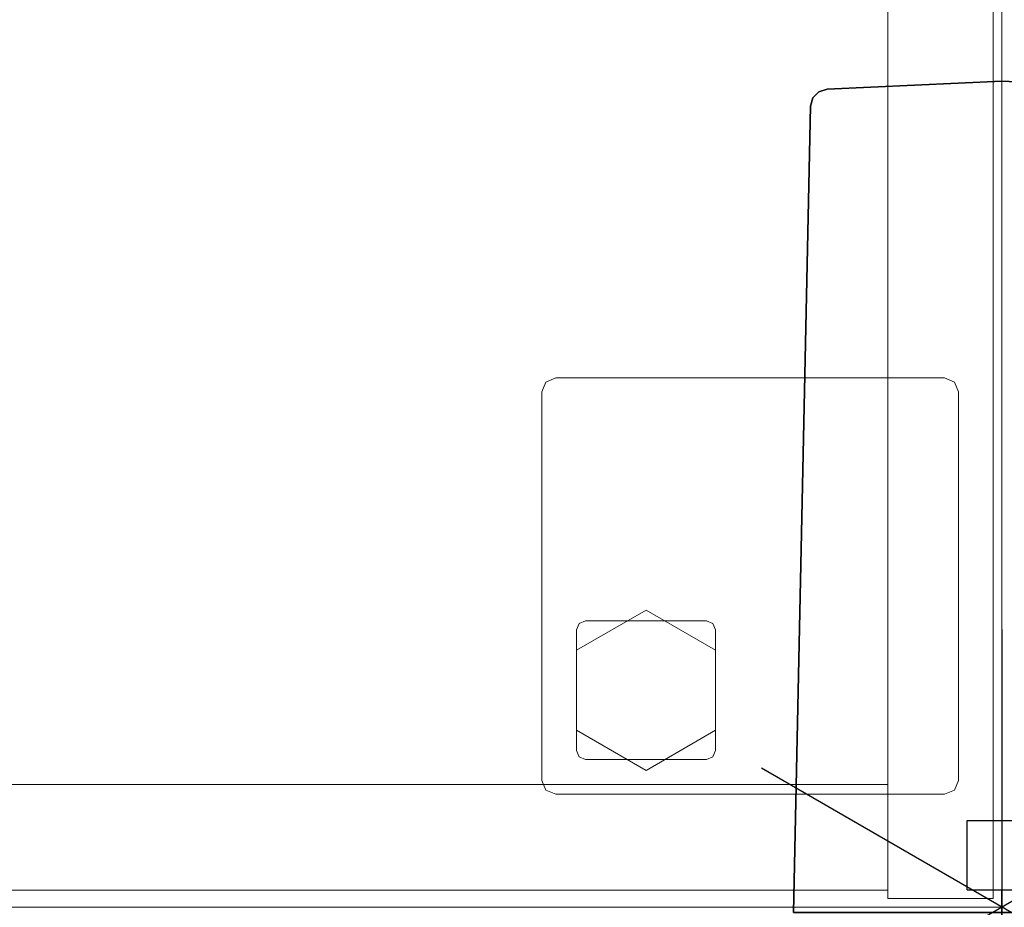
# Model space of a CAD drawing. Units: inches. Extents: x -11 to 133, y -6 to 148.
# Drawn here: x 59 to 66, y 76 to 82 of the extents above; entities that cross this region are included whole.
import ezdxf

# ---------------------------------------------------------------- set-up
doc = ezdxf.new("R2010")
doc.units = ezdxf.units.IN
doc.header["$MEASUREMENT"] = 0
for name, color, linetype in [('ELEC', 1, 'Continuous'), ('HARDWARE', 4, 'Continuous'), ('PHWALL', 7, 'Continuous'), ('PHWALL-BASE', 7, 'Continuous'), ('PHWALL-COUNT', 7, 'Continuous'), ('STORAGE', 4, 'Continuous'), ('TERRITORY', 5, 'Continuous'), ('TILE', 3, 'Continuous')]:
    doc.layers.add(name, color=color, linetype=linetype)
for name, color, linetype, lineweight in [('STORAGE-CASELAMINATE', 4, 'Continuous', 9), ('STORAGE-FOOT', 4, 'Continuous', 9), ('STORAGE-GLIDE', 4, 'Continuous', 9), ('STORAGE-TOPLAMINATE', 4, 'Continuous', 9)]:
    doc.layers.add(name, color=color, linetype=linetype, lineweight=lineweight)

# ---------------------------------------------------------------- blocks, each defined once
blk = doc.blocks.new('VFZ128_22B_0P')
at = {"layer": 'HARDWARE'}
for p, q in [((-0.25, 0.125), (-0.25, 0.625)), ((-0.25, 0.625), (0.25, 0.625)), ((0.25, 0.125), (0.25, 0.625)), ((-0.25, 0.125), (0.25, 0.125)), ((0, -3.205), (0, 0.125)), ((-0.25, -3.205), (0.25, -3.205)), ((-0.25, -3.705), (-0.25, -3.205)), ((0.25, -3.705), (0.25, -3.205)), ((-0.25, -3.705), (0.25, -3.705))]:
    blk.add_line(p, q, dxfattribs=at)
blk.add_point((0, 0), dxfattribs=at)
blk = doc.blocks.new('VFZ110_2266_0T')
at = {"layer": 'PHWALL'}
for p in [(0, 0), (0, 0, 22), (66.034, 0), (66.034, 0, 4), (66.034, 0, 22)]:
    blk.add_point(p, dxfattribs=at)
blk = doc.blocks.new('VFZ375_R2266H_0T')
at = {"layer": 'TILE'}
for p in [(0, 0), (0, 0, 21.416)]:
    blk.add_point(p, dxfattribs=at)
blk = doc.blocks.new('VFZ114_222066PTR_0T')
at = {"layer": 'TERRITORY'}
for p in [(0, 0), (66, 0)]:
    blk.add_point(p, dxfattribs=at)
blk = doc.blocks.new('HL2CD_BF54165BEL02K_0T')
at = {"layer": 'STORAGE'}
blk.add_point((0, 0), dxfattribs=at)
at = {"layer": 'STORAGE-CASELAMINATE'}
for points in [[(0.8225, -0.0625, 21.2397), (0.0625, -0.0625, 21.2397), (0.0625, -15.5525, 21.2397), (0.8225, -15.5525, 21.2397)], [(0.0625, -0.0625, 21.2397), (0.0625, -0.0625, 2.3727), (0.0625, -15.5525, 2.3727), (0.0625, -15.5525, 21.2397)], [(0.8225, -0.0625, 21.2397), (0.8225, -0.0625, 2.3727), (0.0625, -0.0625, 2.3727), (0.0625, -0.0625, 21.2397)], [(0.0625, -0.0625, 2.3727), (0.8225, -0.0625, 2.3727), (0.8225, -15.5525, 2.3727), (0.0625, -15.5525, 2.3727)], [(0.8225, -15.5525, 21.2397), (0.8225, -15.5525, 2.3727), (0.8225, -0.0625, 2.3727), (0.8225, -0.0625, 21.2397)], [(53.1775, -0.8825, 21.2397), (53.1775, -0.1225, 21.2397), (0.8225, -0.1225, 21.2397), (0.8225, -0.8825, 21.2397)], [(53.1775, -0.1225, 21.2397), (53.1775, -0.1225, 2.3727), (0.8225, -0.1225, 2.3727), (0.8225, -0.1225, 21.2397)], [(0.8225, -0.1225, 21.2397), (0.8225, -0.1225, 2.3727), (0.8225, -0.8825, 2.3727), (0.8225, -0.8825, 21.2397)], [(0.8225, -0.8825, 21.2397), (0.8225, -15.5375, 21.2397), (53.1775, -15.5375, 21.2397), (53.1775, -0.8825, 21.2397)], [(0.8225, -0.8825, 21.2397), (0.8225, -0.8825, 20.4797), (0.8225, -15.5375, 20.4797), (0.8225, -15.5375, 21.2397)], [(53.1775, -0.8825, 21.2397), (53.1775, -0.8825, 20.4797), (0.8225, -0.8825, 20.4797), (0.8225, -0.8825, 21.2397)], [(53.1775, -15.5375, 20.4797), (0.8225, -15.5375, 20.4797), (0.8225, -0.8825, 20.4797), (53.1775, -0.8825, 20.4797)], [(0.8225, -0.8825, 3.1327), (0.8225, -15.5375, 3.1327), (53.1775, -15.5375, 3.1327), (53.1775, -0.8825, 3.1327)], [(0.8225, -0.8825, 3.1327), (0.8225, -0.8825, 2.3727), (0.8225, -15.5375, 2.3727), (0.8225, -15.5375, 3.1327)], [(53.1775, -0.8825, 3.1327), (53.1775, -0.8825, 2.3727), (0.8225, -0.8825, 2.3727), (0.8225, -0.8825, 3.1327)], [(53.1775, -0.8825, 2.3727), (53.1775, -15.5375, 2.3727), (0.8225, -15.5375, 2.3727), (0.8225, -0.8825, 2.3727)], [(0.8225, -0.8825, 21.2397), (0.8225, -0.8825, 2.3727), (53.1775, -0.8825, 2.3727), (53.1775, -0.8825, 21.2397)]]:
    blk.add_3dface(points, dxfattribs=at)
at = {"layer": 'STORAGE-FOOT'}
for points in [[(0.3125, -0.9125, 2.3727), (0.3125, -0.9125, 2.298), (0.3418, -0.8418, 2.298), (0.3418, -0.8418, 2.3727)], [(0.3418, -0.8418, 2.3727), (0.3418, -0.8418, 2.298), (0.4125, -0.8125, 2.298), (0.4125, -0.8125, 2.3727)], [(3.2125, -0.8125, 2.3727), (3.2125, -0.8125, 2.298), (0.4125, -0.8125, 2.298), (0.4125, -0.8125, 2.3727)], [(3.2125, -0.8125, 2.3727), (3.2125, -0.8125, 2.298), (3.2832, -0.8418, 2.298), (3.2832, -0.8418, 2.3727)], [(3.2832, -0.8418, 2.3727), (3.2832, -0.8418, 2.298), (3.3125, -0.9125, 2.298), (3.3125, -0.9125, 2.3727)], [(0.3125, -0.9125, 2.3727), (0.3125, -0.9125, 2.298), (0.3125, -3.7125, 2.298), (0.3125, -3.7125, 2.3727)], [(3.3125, -3.7125, 2.3727), (3.3125, -3.7125, 2.298), (3.3125, -0.9125, 2.298), (3.3125, -0.9125, 2.3727)], [(2.1275, -1.0625, 2.298), (2.1275, -1.0625, 0.36), (2.0815, -1.0815, 0.36), (2.0815, -1.0815, 2.298)], [(2.9975, -1.0625, 2.298), (2.9975, -1.0625, 0.36), (2.1275, -1.0625, 0.36), (2.1275, -1.0625, 2.298)], [(3.0434, -1.0815, 2.298), (3.0434, -1.0815, 0.36), (2.9975, -1.0625, 0.36), (2.9975, -1.0625, 2.298)], [(2.0815, -1.0815, 2.298), (2.0815, -1.0815, 0.36), (2.0625, -1.1275, 0.36), (2.0625, -1.1275, 2.298)], [(2.0625, -1.1275, 2.298), (2.0625, -1.1275, 0.36), (2.0625, -1.9975, 0.36), (2.0625, -1.9975, 2.298)], [(3.0625, -1.1275, 2.298), (3.0625, -1.1275, 0.36), (3.0434, -1.0815, 0.36), (3.0434, -1.0815, 2.298)], [(3.0625, -1.9975, 2.298), (3.0625, -1.9975, 0.36), (3.0625, -1.1275, 0.36), (3.0625, -1.1275, 2.298)], [(2.0625, -1.9975, 2.298), (2.0625, -1.9975, 0.36), (2.0815, -2.0435, 0.36), (2.0815, -2.0435, 2.298)], [(2.0815, -2.0435, 2.298), (2.0815, -2.0435, 0.36), (2.1275, -2.0625, 0.36), (2.1275, -2.0625, 2.298)], [(2.9975, -2.0625, 2.298), (2.9975, -2.0625, 0.36), (3.0434, -2.0435, 0.36), (3.0434, -2.0435, 2.298)], [(3.0434, -2.0435, 2.298), (3.0434, -2.0435, 0.36), (3.0625, -1.9975, 0.36), (3.0625, -1.9975, 2.298)], [(2.1275, -2.0625, 2.298), (2.1275, -2.0625, 0.36), (2.9975, -2.0625, 0.36), (2.9975, -2.0625, 2.298)], [(0.3418, -3.7832, 2.3727), (0.3418, -3.7832, 2.298), (0.3125, -3.7125, 2.298), (0.3125, -3.7125, 2.3727)], [(3.3125, -3.7125, 2.3727), (3.3125, -3.7125, 2.298), (3.2832, -3.7832, 2.298), (3.2832, -3.7832, 2.3727)], [(0.4125, -3.8125, 2.3727), (0.4125, -3.8125, 2.298), (0.3418, -3.7832, 2.298), (0.3418, -3.7832, 2.3727)], [(0.4125, -3.8125, 2.3727), (0.4125, -3.8125, 2.298), (3.2125, -3.8125, 2.298), (3.2125, -3.8125, 2.3727)], [(3.2832, -3.7832, 2.3727), (3.2832, -3.7832, 2.298), (3.2125, -3.8125, 2.298), (3.2125, -3.8125, 2.3727)]]:
    blk.add_3dface(points, dxfattribs=at)
for points, invisible_edges in [([(0.3418, -3.7832, 2.3727), (0.3418, -0.8418, 2.3727), (0.3125, -0.9125, 2.3727), (0.3125, -3.7125, 2.3727)], 1), ([(0.3125, -3.7125, 2.298), (0.3125, -0.9125, 2.298), (0.3418, -0.8418, 2.298), (0.3418, -3.7832, 2.298)], 4), ([(0.4125, -3.8125, 2.3727), (0.4125, -0.8125, 2.3727), (0.3418, -0.8418, 2.3727), (0.3418, -3.7832, 2.3727)], 5), ([(0.3418, -3.7832, 2.298), (0.3418, -0.8418, 2.298), (0.4125, -0.8125, 2.298), (0.4125, -3.8125, 2.298)], 5), ([(3.2125, -3.8125, 2.3727), (3.2125, -0.8125, 2.3727), (0.4125, -0.8125, 2.3727), (0.4125, -3.8125, 2.3727)], 5), ([(0.4125, -3.8125, 2.298), (0.4125, -0.8125, 2.298), (3.2125, -0.8125, 2.298), (3.2125, -3.8125, 2.298)], 5), ([(3.2125, -3.8125, 2.3727), (3.2125, -0.8125, 2.3727), (3.2832, -0.8418, 2.3727), (3.2832, -3.7832, 2.3727)], 5), ([(3.2832, -3.7832, 2.298), (3.2832, -0.8418, 2.298), (3.2125, -0.8125, 2.298), (3.2125, -3.8125, 2.298)], 5), ([(3.2832, -3.7832, 2.3727), (3.2832, -0.8418, 2.3727), (3.3125, -0.9125, 2.3727), (3.3125, -3.7125, 2.3727)], 1), ([(3.3125, -3.7125, 2.298), (3.3125, -0.9125, 2.298), (3.2832, -0.8418, 2.298), (3.2832, -3.7832, 2.298)], 4), ([(3.0434, -1.0815, 0.36), (2.0815, -1.0815, 0.36), (2.1275, -1.0625, 0.36), (2.9975, -1.0625, 0.36)], 1), ([(3.0625, -1.1275, 0.36), (2.0625, -1.1275, 0.36), (2.0815, -1.0815, 0.36), (3.0434, -1.0815, 0.36)], 5), ([(3.0625, -1.9975, 0.36), (2.0625, -1.9975, 0.36), (2.0625, -1.1275, 0.36), (3.0625, -1.1275, 0.36)], 5), ([(3.0625, -1.9975, 0.36), (2.0625, -1.9975, 0.36), (2.0815, -2.0435, 0.36), (3.0434, -2.0435, 0.36)], 5), ([(3.0434, -2.0435, 0.36), (2.0815, -2.0435, 0.36), (2.1275, -2.0625, 0.36), (2.9975, -2.0625, 0.36)], 1)]:
    blk.add_3dface(points, dxfattribs=dict(at, invisible_edges=invisible_edges))
at = {"layer": 'STORAGE-GLIDE'}
for points in [[(2.5625, -0.9851, 0.36), (2.5625, -0.9851, 0), (2.0625, -1.2738, 0), (2.0625, -1.2738, 0.36)], [(3.0625, -1.2738, 0.36), (3.0625, -1.2738, 0), (2.5625, -0.9851, 0), (2.5625, -0.9851, 0.36)], [(2.0625, -1.2738, 0.36), (2.0625, -1.2738, 0), (2.0625, -1.8512, 0), (2.0625, -1.8512, 0.36)], [(3.0625, -1.8512, 0.36), (3.0625, -1.8512, 0), (3.0625, -1.2738, 0), (3.0625, -1.2738, 0.36)], [(2.0625, -1.8512, 0.36), (2.0625, -1.8512, 0), (2.5625, -2.1399, 0), (2.5625, -2.1399, 0.36)], [(2.5625, -2.1399, 0.36), (2.5625, -2.1399, 0), (3.0625, -1.8512, 0), (3.0625, -1.8512, 0.36)]]:
    blk.add_3dface(points, dxfattribs=at)
for points, invisible_edges in [([(2.5625, -2.1399, 0.36), (2.5625, -0.9851, 0.36), (2.0625, -1.2738, 0.36), (2.0625, -1.8512, 0.36)], 1), ([(2.5625, -0.9851, 0), (2.5625, -2.1399, 0), (2.0625, -1.8512, 0), (2.0625, -1.2738, 0)], 1), ([(2.5625, -2.1399, 0.36), (3.0625, -1.8512, 0.36), (3.0625, -1.2738, 0.36), (2.5625, -0.9851, 0.36)], 8), ([(2.5625, -0.9851, 0), (3.0625, -1.2738, 0), (3.0625, -1.8512, 0), (2.5625, -2.1399, 0)], 8)]:
    blk.add_3dface(points, dxfattribs=dict(at, invisible_edges=invisible_edges))
at = {"layer": 'STORAGE-TOPLAMINATE'}
for points in [[(0, 0, 21.9997), (0, -16.5, 21.9997), (54, -16.5, 21.9997), (54, 0, 21.9997)], [(0, 0, 21.9997), (0, 0, 21.2397), (0, -16.5, 21.2397), (0, -16.5, 21.9997)], [(54, 0, 21.9997), (54, 0, 21.2397), (0, 0, 21.2397), (0, 0, 21.9997)], [(54, 0, 21.2397), (54, -16.5, 21.2397), (0, -16.5, 21.2397), (0, 0, 21.2397)]]:
    blk.add_3dface(points, dxfattribs=at)
blk = doc.blocks.new('VFZ19D__0P')
at = {"layer": 'PHWALL'}
blk.add_point((0, 0), dxfattribs=at)
at = {"layer": 'PHWALL-COUNT'}
for p, q in [((0, 2), (0, -2)), ((1.7321, 1), (-1.7321, -1)), ((1.7321, -1), (-1.7321, 1))]:
    blk.add_line(p, q, dxfattribs=at)
blk = doc.blocks.new('VFZ154_081_0P')
at = {"layer": 'ELEC'}
blk.add_point((0, 0), dxfattribs=at)
blk = doc.blocks.new('VFZ119_B3_0T')
at = {"layer": 'PHWALL'}
blk.add_point((0, 0), dxfattribs=at)
at = {"layer": 'PHWALL-BASE'}
for points in [[(-1.3175, 5.8747), (-1.3175, 5.8747, 0.25), (-1.2582, 5.8928, 0.25), (-1.2582, 5.8928)], [(-1.2582, 5.8928), (-1.2582, 5.8928, 0.25), (0, 5.95, 0.25), (0, 5.95)], [(1.2582, 5.8928), (0, 5.95), (0, 5.95, 0.25), (1.2582, 5.8928, 0.25)], [(-1.3775, 5.7706), (-1.3775, 5.7706, 0.25), (-1.3608, 5.8303, 0.25), (-1.3608, 5.8303)], [(-1.3608, 5.8303), (-1.3608, 5.8303, 0.25), (-1.3175, 5.8747, 0.25), (-1.3175, 5.8747)], [(-1.3775, 5.7706), (-1.5, -0.04), (-1.5, -0.04, 0.25), (-1.3775, 5.7706, 0.25)]]:
    blk.add_3dface(points, dxfattribs=at)
for points, invisible_edges in [([(-1.3175, 5.8747), (-1.2582, 5.8928), (1.2582, 5.8928), (1.3175, 5.8747)], 10), ([(1.3175, 5.8747, 0.25), (1.2582, 5.8928, 0.25), (-1.2582, 5.8928, 0.25), (-1.3175, 5.8747, 0.25)], 10), ([(-1.3775, 5.7706), (-1.3608, 5.8303), (1.3608, 5.8303), (1.3775, 5.7706)], 10), ([(1.3775, 5.7706, 0.25), (1.3608, 5.8303, 0.25), (-1.3608, 5.8303, 0.25), (-1.3775, 5.7706, 0.25)], 10), ([(-1.3608, 5.8303), (-1.3175, 5.8747), (1.3175, 5.8747), (1.3608, 5.8303)], 10), ([(1.3608, 5.8303, 0.25), (1.3175, 5.8747, 0.25), (-1.3175, 5.8747, 0.25), (-1.3608, 5.8303, 0.25)], 10), ([(-1.3775, 5.7706, 0.25), (-1.5, -0.04, 0.25), (1.5, -0.04, 0.25), (1.3775, 5.7706, 0.25)], 8), ([(-1.5, -0.04), (-1.3775, 5.7706), (1.3775, 5.7706), (1.5, -0.04)], 2)]:
    blk.add_3dface(points, dxfattribs=dict(at, invisible_edges=invisible_edges))

msp = doc.modelspace()

# ---------------------------------------------------------------- block references
at = {"rotation": 180}
for name, p in [('HL2CD_BF54165BEL02K_0T', (66.4731, 75.5926)), ('VFZ375_R2266H_0T', (66.4731, 75.5926, 0.5))]:
    msp.add_blockref(name, p, dxfattribs=at)
for name, p in [('VFZ119_B3_0T', (66.4731, 75.5926)), ('VFZ19D__0P', (66.4731, 75.5926)), ('VFZ128_22B_0P', (66.4731, 75.5926)), ('VFZ110_2266_0T', (0.4391, 75.5926)), ('VFZ114_222066PTR_0T', (0.4731, 75.5926, 22.15)), ('VFZ154_081_0P', (66.4731, 75.5926)), ('VFZ110_2266_0T', (66.4731, 75.5926)), ('VFZ114_222066PTR_0T', (66.4731, 75.5926, 22.15))]:
    msp.add_blockref(name, p)

doc.saveas('drawing.dxf')
